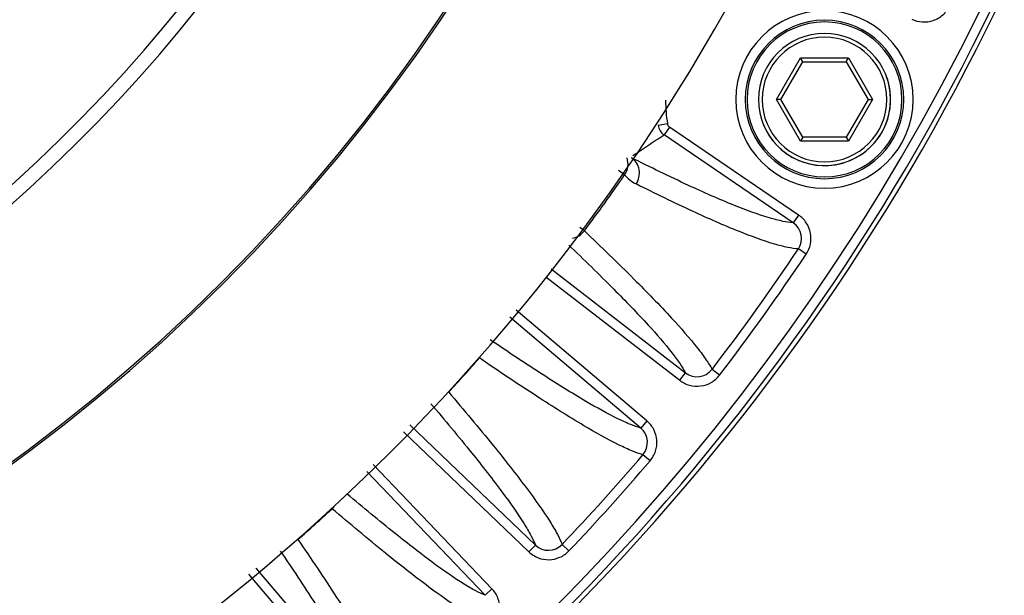
# Model space of a CAD drawing. Units: inches. Extents: x 5 to 297, y -205 to -5.
# Drawn here: x 91 to 99, y -85 to -79 of the extents above; entities that cross this region are included whole.
import ezdxf

# ---------------------------------------------------------------- set-up
doc = ezdxf.new("R2010")
doc.units = ezdxf.units.IN
doc.header["$MEASUREMENT"] = 0
doc.layers.add('Ebene 1', color=7, linetype='Continuous')

# ---------------------------------------------------------------- blocks, each defined once
blk = doc.blocks.new('block 118')
at = {"layer": 'Ebene 1', "color": 7, "lineweight": 25, "true_color": 0xffffff}
blk.add_lwpolyline([(96.4273, -80.2328), (96.3422, -80.246)], dxfattribs=at)
blk = doc.blocks.new('block 189')
at = {"layer": 'Ebene 1', "color": 7, "lineweight": 25, "true_color": 0xffffff}
blk.add_lwpolyline([(98.0768, -80.3889), (97.6395, -80.3889)], dxfattribs=at)
blk = doc.blocks.new('block 191')
at = {"layer": 'Ebene 1', "color": 7, "lineweight": 25, "true_color": 0xffffff}
blk.add_lwpolyline([(98.0569, -80.3545), (97.6594, -80.3545)], dxfattribs=at)
blk = doc.blocks.new('block 193')
at = {"layer": 'Ebene 1', "color": 7, "lineweight": 25, "true_color": 0xffffff}
blk.add_lwpolyline([(97.6594, -79.6659), (98.0569, -79.6659)], dxfattribs=at)
blk = doc.blocks.new('block 195')
at = {"layer": 'Ebene 1', "color": 7, "lineweight": 25, "true_color": 0xffffff}
blk.add_lwpolyline([(97.6395, -79.6315), (98.0768, -79.6315)], dxfattribs=at)
blk = doc.blocks.new('block 602')
at = {"layer": 'Ebene 1', "color": 7, "lineweight": 25, "true_color": 0xffffff}
blk.add_lwpolyline([(97.6916, -81.4194), (97.6201, -81.3716)], dxfattribs=at)
blk = doc.blocks.new('block 606')
at = {"layer": 'Ebene 1', "color": 7, "lineweight": 25, "true_color": 0xffffff}
blk.add_lwpolyline([(97.5736, -81.1339), (96.3971, -80.3329)], dxfattribs=at)
blk = doc.blocks.new('block 607')
at = {"layer": 'Ebene 1', "color": 7, "lineweight": 25, "true_color": 0xffffff}
blk.add_lwpolyline([(97.622, -81.0628), (96.4455, -80.2618)], dxfattribs=at)
blk = doc.blocks.new('block 609')
at = {"layer": 'Ebene 1', "color": 7, "lineweight": 25, "true_color": 0xffffff}
blk.add_lwpolyline([(96.037, -80.6968), (95.9803, -80.6575)], dxfattribs=at)
blk = doc.blocks.new('block 610')
at = {"layer": 'Ebene 1', "color": 7, "lineweight": 25, "true_color": 0xffffff}
blk.add_lwpolyline([(95.6708, -81.2068), (95.6277, -81.1748)], dxfattribs=at)
blk = doc.blocks.new('block 611')
at = {"layer": 'Ebene 1', "color": 7, "lineweight": 25, "true_color": 0xffffff}
blk.add_lwpolyline([(96.9013, -82.5215), (96.8332, -82.469)], dxfattribs=at)
blk = doc.blocks.new('block 613')
at = {"layer": 'Ebene 1', "color": 7, "lineweight": 25, "true_color": 0xffffff}
blk.add_lwpolyline([(95.3208, -81.6251), (96.5387, -82.568)], dxfattribs=at)
blk = doc.blocks.new('block 614')
at = {"layer": 'Ebene 1', "color": 7, "lineweight": 25, "true_color": 0xffffff}
blk.add_lwpolyline([(95.3694, -81.5538), (96.5914, -82.5)], dxfattribs=at)
blk = doc.blocks.new('block 619')
at = {"layer": 'Ebene 1', "color": 7, "lineweight": 25, "true_color": 0xffffff}
blk.add_lwpolyline([(96.1839, -83.0032), (94.9917, -81.9939)], dxfattribs=at)
blk = doc.blocks.new('block 620')
at = {"layer": 'Ebene 1', "color": 7, "lineweight": 25, "true_color": 0xffffff}
blk.add_lwpolyline([(96.2395, -82.9375), (95.0503, -81.9308)], dxfattribs=at)
blk = doc.blocks.new('block 621')
at = {"layer": 'Ebene 1', "color": 7, "lineweight": 25, "true_color": 0xffffff}
blk.add_lwpolyline([(96.2693, -83.3019), (96.2039, -83.2461)], dxfattribs=at)
blk = doc.blocks.new('block 623')
at = {"layer": 'Ebene 1', "color": 7, "lineweight": 25, "true_color": 0xffffff}
blk.add_lwpolyline([(95.5302, -84.1228), (95.4679, -84.0635)], dxfattribs=at)
blk = doc.blocks.new('block 625')
at = {"layer": 'Ebene 1', "color": 7, "lineweight": 25, "true_color": 0xffffff}
blk.add_lwpolyline([(94.0229, -83.0382), (95.1647, -84.1312)], dxfattribs=at)
blk = doc.blocks.new('block 626')
at = {"layer": 'Ebene 1', "color": 7, "lineweight": 25, "true_color": 0xffffff}
blk.add_lwpolyline([(94.0815, -82.9751), (95.2242, -84.0691)], dxfattribs=at)
blk = doc.blocks.new('block 631')
at = {"layer": 'Ebene 1', "color": 7, "lineweight": 25, "true_color": 0xffffff}
blk.add_lwpolyline([(94.7664, -84.5269), (93.6874, -83.3998)], dxfattribs=at)
blk = doc.blocks.new('block 800')
at = {"layer": 'Ebene 1', "color": 7, "lineweight": 25, "true_color": 0xffffff}
blk.add_lwpolyline([(94.8285, -84.4674), (93.7461, -83.3366)], dxfattribs=at)
blk = doc.blocks.new('block 804')
at = {"layer": 'Ebene 1', "color": 7, "lineweight": 25, "true_color": 0xffffff}
blk.add_lwpolyline([(92.6114, -84.3333), (93.6348, -85.5422)], dxfattribs=at)
blk = doc.blocks.new('block 805')
at = {"layer": 'Ebene 1', "color": 7, "lineweight": 25, "true_color": 0xffffff}
blk.add_lwpolyline([(92.6787, -84.2796), (93.7005, -85.4866)], dxfattribs=at)
blk = doc.blocks.new('block 1294')
at = {"layer": 'Ebene 1', "color": 7, "lineweight": 25, "true_color": 0xffffff}
blk.add_lwpolyline([(97.6395, -80.3889), (97.4208, -80.0102)], dxfattribs=at)
blk = doc.blocks.new('block 1296')
at = {"layer": 'Ebene 1', "color": 7, "lineweight": 25, "true_color": 0xffffff}
blk.add_lwpolyline([(97.6594, -80.3545), (97.4606, -80.0102)], dxfattribs=at)
blk = doc.blocks.new('block 1298')
at = {"layer": 'Ebene 1', "color": 7, "lineweight": 25, "true_color": 0xffffff}
blk.add_lwpolyline([(98.0569, -79.6659), (98.2557, -80.0102)], dxfattribs=at)
blk = doc.blocks.new('block 1300')
at = {"layer": 'Ebene 1', "color": 7, "lineweight": 25, "true_color": 0xffffff}
blk.add_lwpolyline([(98.0768, -79.6315), (98.2954, -80.0102)], dxfattribs=at)
blk = doc.blocks.new('block 1668')
at = {"layer": 'Ebene 1', "color": 7, "lineweight": 25, "true_color": 0xffffff}
blk.add_lwpolyline([(97.4208, -80.0102), (97.6395, -79.6315)], dxfattribs=at)
blk = doc.blocks.new('block 1669')
at = {"layer": 'Ebene 1', "color": 7, "lineweight": 25, "true_color": 0xffffff}
blk.add_lwpolyline([(97.4606, -80.0102), (97.6594, -79.6659)], dxfattribs=at)
blk = doc.blocks.new('block 1670')
at = {"layer": 'Ebene 1', "color": 7, "lineweight": 25, "true_color": 0xffffff}
blk.add_lwpolyline([(98.2557, -80.0102), (98.0569, -80.3545)], dxfattribs=at)
blk = doc.blocks.new('block 1671')
at = {"layer": 'Ebene 1', "color": 7, "lineweight": 25, "true_color": 0xffffff}
blk.add_lwpolyline([(96.4455, -80.2618), (96.3971, -80.3329)], dxfattribs=at)
blk = doc.blocks.new('block 1707')
at = {"layer": 'Ebene 1', "color": 7, "lineweight": 25, "true_color": 0xffffff}
blk.add_lwpolyline([(98.2954, -80.0102), (98.0768, -80.3889)], dxfattribs=at)
blk = doc.blocks.new('block 1708')
at = {"layer": 'Ebene 1', "color": 7, "lineweight": 25, "true_color": 0xffffff}
blk.add_lwpolyline([(97.622, -81.0628), (97.5736, -81.1339)], dxfattribs=at)
blk = doc.blocks.new('block 1710')
at = {"layer": 'Ebene 1', "color": 7, "lineweight": 25, "true_color": 0xffffff}
blk.add_lwpolyline([(96.5387, -82.568), (96.5914, -82.5)], dxfattribs=at)
blk = doc.blocks.new('block 1711')
at = {"layer": 'Ebene 1', "color": 7, "lineweight": 25, "true_color": 0xffffff}
blk.add_lwpolyline([(96.2395, -82.9375), (96.1839, -83.0032)], dxfattribs=at)
blk = doc.blocks.new('block 1712')
at = {"layer": 'Ebene 1', "color": 7, "lineweight": 25, "true_color": 0xffffff}
blk.add_lwpolyline([(95.1647, -84.1312), (95.2242, -84.0691)], dxfattribs=at)
blk = doc.blocks.new('block 1713')
at = {"layer": 'Ebene 1', "color": 7, "lineweight": 25, "true_color": 0xffffff}
blk.add_lwpolyline([(94.8285, -84.4674), (94.7664, -84.5269)], dxfattribs=at)
blk = doc.blocks.new('block 5787')
at = {"layer": 'Ebene 1', "color": 7, "lineweight": 25, "true_color": 0xffffff}
blk.add_open_spline([(96.037, -80.6968), (96.0658, -80.7312), (96.1013, -80.7593), (96.1414, -80.7794)], degree=3, dxfattribs=at)
blk = doc.blocks.new('block 5788')
at = {"layer": 'Ebene 1', "color": 7, "lineweight": 25, "true_color": 0xffffff}
blk.add_open_spline([(96.037, -80.6968), (96.0685, -80.6518), (96.0767, -80.5945), (96.059, -80.5425)], degree=3, dxfattribs=at)
blk = doc.blocks.new('block 5789')
at = {"layer": 'Ebene 1', "color": 7, "lineweight": 25, "true_color": 0xffffff}
blk.add_open_spline([(95.5609, -81.2736), (95.6048, -81.2663), (95.6442, -81.2424), (95.6708, -81.2068)], degree=3, dxfattribs=at)
blk = doc.blocks.new('block 5790')
at = {"layer": 'Ebene 1', "color": 7, "lineweight": 25, "true_color": 0xffffff}
blk.add_open_spline([(95.2242, -84.0691), (95.2927, -84.1348), (95.4016, -84.1326), (95.4674, -84.0641)], degree=3, dxfattribs=at)
blk = doc.blocks.new('block 5791')
at = {"layer": 'Ebene 1', "color": 7, "lineweight": 25, "true_color": 0xffffff}
blk.add_open_spline([(96.5914, -82.5), (96.6664, -82.5583), (96.7744, -82.5447), (96.8327, -82.4697)], degree=3, dxfattribs=at)
blk = doc.blocks.new('block 5793')
at = {"layer": 'Ebene 1', "color": 7, "lineweight": 25, "true_color": 0xffffff}
blk.add_open_spline([(96.2039, -83.2461), (96.2655, -83.1738), (96.2568, -83.0653), (96.1845, -83.0037)], degree=3, dxfattribs=at)
blk = doc.blocks.new('block 5794')
at = {"layer": 'Ebene 1', "color": 7, "lineweight": 25, "true_color": 0xffffff}
blk.add_open_spline([(97.6201, -81.3716), (97.6725, -81.2931), (97.6518, -81.187), (97.5736, -81.1339)], degree=3, dxfattribs=at)
blk = doc.blocks.new('block 5795')
at = {"layer": 'Ebene 1', "color": 7, "lineweight": 25, "true_color": 0xffffff}
blk.add_open_spline([(93.3718, -83.7388), (93.3805, -83.7308), (93.3884, -83.7218), (93.3952, -83.7122)], degree=3, dxfattribs=at)
blk = doc.blocks.new('block 5830')
at = {"layer": 'Ebene 1', "color": 7, "lineweight": 25, "true_color": 0xffffff}
blk.add_open_spline([(95.6708, -81.2068), (95.7958, -81.0389), (95.9179, -80.8689), (96.037, -80.6968)], degree=3, dxfattribs=at)
blk = doc.blocks.new('block 5845')
at = {"layer": 'Ebene 1', "color": 7, "lineweight": 25, "true_color": 0xffffff}
blk.add_open_spline([(93.061, -84.0187), (93.1656, -83.9266), (93.2693, -83.8333), (93.3718, -83.7388)], degree=3, dxfattribs=at)
blk = doc.blocks.new('block 5846')
at = {"layer": 'Ebene 1', "color": 7, "lineweight": 25, "true_color": 0xffffff}
blk.add_open_spline([(94.4347, -82.676), (94.5291, -82.5734), (94.6224, -82.4698), (94.7146, -82.3651)], degree=3, dxfattribs=at)
blk = doc.blocks.new('block 5919')
at = {"layer": 'Ebene 1', "color": 7, "lineweight": 25, "true_color": 0xffffff}
blk.add_open_spline([(96.4101, -80.0151), (96.4103, -80.088), (96.4161, -80.1608), (96.4273, -80.2328)], degree=3, dxfattribs=at)
blk = doc.blocks.new('block 5921')
at = {"layer": 'Ebene 1', "color": 7, "lineweight": 25, "true_color": 0xffffff}
blk.add_open_spline([(97.05, -80.0096), (97.05, -79.5633), (97.4118, -79.2015), (97.8581, -79.2015), (98.3044, -79.2015), (98.6662, -79.5633), (98.6662, -80.0096), (98.6662, -80.4559), (98.3044, -80.8177), (97.8581, -80.8177), (97.4118, -80.8177), (97.05, -80.4559), (97.05, -80.0096), (97.05, -80.0096), (97.05, -80.0096), (97.05, -80.0096)], degree=3, knots=[0, 0, 0, 0, 1, 1, 1, 2, 2, 2, 3, 3, 3, 4, 4, 4, 5, 5, 5, 5], dxfattribs=at)
blk = doc.blocks.new('block 5922')
at = {"layer": 'Ebene 1', "color": 7, "lineweight": 25, "true_color": 0xffffff}
blk.add_open_spline([(97.1361, -80.0096), (97.1361, -79.6108), (97.4594, -79.2876), (97.8581, -79.2876), (98.2569, -79.2876), (98.5801, -79.6108), (98.5801, -80.0096), (98.5801, -80.4083), (98.2569, -80.7316), (97.8581, -80.7316), (97.4594, -80.7316), (97.1361, -80.4083), (97.1361, -80.0096), (97.1361, -80.0096), (97.1361, -80.0096), (97.1361, -80.0096)], degree=3, knots=[0, 0, 0, 0, 1, 1, 1, 2, 2, 2, 3, 3, 3, 4, 4, 4, 5, 5, 5, 5], dxfattribs=at)
blk = doc.blocks.new('block 5923')
at = {"layer": 'Ebene 1', "color": 7, "lineweight": 25, "true_color": 0xffffff}
blk.add_open_spline([(97.1524, -80.0095), (97.1524, -79.6198), (97.4684, -79.3038), (97.8582, -79.3038), (98.2479, -79.3038), (98.5639, -79.6198), (98.5639, -80.0095), (98.5639, -80.3993), (98.2479, -80.7153), (97.8582, -80.7153), (97.4684, -80.7153), (97.1524, -80.3993), (97.1524, -80.0095), (97.1524, -80.0095), (97.1524, -80.0095), (97.1524, -80.0095)], degree=3, knots=[0, 0, 0, 0, 1, 1, 1, 2, 2, 2, 3, 3, 3, 4, 4, 4, 5, 5, 5, 5], dxfattribs=at)
blk = doc.blocks.new('block 5924')
at = {"layer": 'Ebene 1', "color": 7, "lineweight": 25, "true_color": 0xffffff}
blk.add_open_spline([(97.2556, -80.0102), (97.2556, -79.6775), (97.5254, -79.4077), (97.8581, -79.4077), (98.1909, -79.4077), (98.4606, -79.6775), (98.4606, -80.0102), (98.4606, -80.3429), (98.1909, -80.6127), (97.8581, -80.6127), (97.5254, -80.6127), (97.2556, -80.3429), (97.2556, -80.0102), (97.2556, -80.0102), (97.2556, -80.0102), (97.2556, -80.0102)], degree=3, knots=[0, 0, 0, 0, 1, 1, 1, 2, 2, 2, 3, 3, 3, 4, 4, 4, 5, 5, 5, 5], dxfattribs=at)
blk = doc.blocks.new('block 5925')
at = {"layer": 'Ebene 1', "color": 7, "lineweight": 25, "true_color": 0xffffff}
blk.add_open_spline([(97.2952, -80.2249), (97.4137, -80.5358), (97.7618, -80.6918), (98.0727, -80.5733), (98.3837, -80.4547), (98.5396, -80.1066), (98.4211, -79.7957)], degree=3, knots=[0, 0, 0, 0, 1, 1, 1, 2, 2, 2, 2], dxfattribs=at)
blk = doc.blocks.new('block 5926')
at = {"layer": 'Ebene 1', "color": 7, "lineweight": 25, "true_color": 0xffffff}
blk.add_open_spline([(97.2901, -80.0102), (97.2901, -79.6965), (97.5444, -79.4421), (97.8581, -79.4421), (98.1718, -79.4421), (98.4262, -79.6965), (98.4262, -80.0102), (98.4262, -80.3239), (98.1718, -80.5782), (97.8581, -80.5782), (97.5444, -80.5782), (97.2901, -80.3239), (97.2901, -80.0102), (97.2901, -80.0102), (97.2901, -80.0102), (97.2901, -80.0102)], degree=3, knots=[0, 0, 0, 0, 1, 1, 1, 2, 2, 2, 3, 3, 3, 4, 4, 4, 5, 5, 5, 5], dxfattribs=at)
blk = doc.blocks.new('block 5929')
at = {"layer": 'Ebene 1', "color": 7, "lineweight": 25, "true_color": 0xffffff}
blk.add_open_spline([(96.3422, -80.246), (96.3477, -80.2813), (96.3676, -80.3128), (96.3971, -80.3329)], degree=3, dxfattribs=at)
blk = doc.blocks.new('block 6001')
at = {"layer": 'Ebene 1', "color": 7, "lineweight": 25, "true_color": 0xffffff}
blk.add_open_spline([(60.5664, -72.8244), (61.9933, -84.0754), (72.2708, -92.0395), (83.5218, -90.6126), (92.8148, -89.4341), (100.1323, -82.116), (101.3102, -72.8229)], degree=3, knots=[0, 0, 0, 0, 1, 1, 1, 2, 2, 2, 2], dxfattribs=at)
blk = doc.blocks.new('block 6004')
at = {"layer": 'Ebene 1', "color": 7, "lineweight": 25, "true_color": 0xffffff}
blk.add_open_spline([(60.5664, -72.8244), (61.9933, -84.0754), (72.2708, -92.0395), (83.5218, -90.6126), (92.8148, -89.434), (100.1323, -82.116), (101.3102, -72.8229)], degree=3, knots=[0, 0, 0, 0, 1, 1, 1, 2, 2, 2, 2], dxfattribs=at)
blk = doc.blocks.new('block 6006')
at = {"layer": 'Ebene 1', "color": 7, "lineweight": 25, "true_color": 0xffffff}
blk.add_open_spline([(60.6093, -72.8244), (62.0361, -84.0517), (72.2944, -91.9965), (83.5217, -90.5697), (92.7911, -89.3916), (100.0898, -82.0924), (101.2672, -72.8229)], degree=3, knots=[0, 0, 0, 0, 1, 1, 1, 2, 2, 2, 2], dxfattribs=at)
blk = doc.blocks.new('block 6007')
at = {"layer": 'Ebene 1', "color": 7, "lineweight": 25, "true_color": 0xffffff}
blk.add_open_spline([(60.9084, -74.1432), (63.0636, -85.2053), (73.7784, -92.4258), (84.8405, -90.2706), (92.9991, -88.681), (99.3783, -82.3018), (100.9679, -74.1432)], degree=3, knots=[0, 0, 0, 0, 1, 1, 1, 2, 2, 2, 2], dxfattribs=at)
blk = doc.blocks.new('block 6021')
at = {"layer": 'Ebene 1', "color": 7, "lineweight": 25, "true_color": 0xffffff}
blk.add_open_spline([(95.5302, -84.1228), (95.784, -83.856), (96.0305, -83.5822), (96.2693, -83.3019)], degree=3, dxfattribs=at)
blk = doc.blocks.new('block 6022')
at = {"layer": 'Ebene 1', "color": 7, "lineweight": 25, "true_color": 0xffffff}
blk.add_open_spline([(96.9013, -82.5215), (97.177, -82.1631), (97.4406, -81.7955), (97.6916, -81.4194)], degree=3, dxfattribs=at)
blk = doc.blocks.new('block 6069')
at = {"layer": 'Ebene 1', "color": 7, "lineweight": 25, "true_color": 0xffffff}
blk.add_open_spline([(95.4679, -84.0635), (95.7207, -83.7979), (95.9661, -83.5253), (96.2039, -83.2461)], degree=3, dxfattribs=at)
blk = doc.blocks.new('block 6070')
at = {"layer": 'Ebene 1', "color": 7, "lineweight": 25, "true_color": 0xffffff}
blk.add_open_spline([(96.8332, -82.469), (97.1077, -82.1122), (97.3702, -81.7462), (97.6201, -81.3716)], degree=3, dxfattribs=at)
blk = doc.blocks.new('block 6109')
at = {"layer": 'Ebene 1', "color": 7, "lineweight": 25, "true_color": 0xffffff}
blk.add_open_spline([(62.588, -70.2393), (62.588, -60.1052), (70.8033, -51.8899), (80.9374, -51.8899), (91.0715, -51.8899), (99.2868, -60.1052), (99.2868, -70.2393), (99.2868, -80.3734), (91.0715, -88.5887), (80.9374, -88.5887), (70.8033, -88.5887), (62.588, -80.3734), (62.588, -70.2393), (62.588, -70.2393), (62.588, -70.2393), (62.588, -70.2393)], degree=3, knots=[0, 0, 0, 0, 1, 1, 1, 2, 2, 2, 3, 3, 3, 4, 4, 4, 5, 5, 5, 5], dxfattribs=at)
blk = doc.blocks.new('block 6110')
at = {"layer": 'Ebene 1', "color": 7, "lineweight": 25, "true_color": 0xffffff}
blk.add_open_spline([(64.7508, -70.2386), (64.7508, -61.2993), (71.9976, -54.0525), (80.9369, -54.0525), (89.8762, -54.0525), (97.1229, -61.2993), (97.1229, -70.2386), (97.1229, -79.1778), (89.8762, -86.4246), (80.9369, -86.4246), (71.9976, -86.4246), (64.7508, -79.1778), (64.7508, -70.2386), (64.7508, -70.2386), (64.7508, -70.2386), (64.7508, -70.2386)], degree=3, knots=[0, 0, 0, 0, 1, 1, 1, 2, 2, 2, 3, 3, 3, 4, 4, 4, 5, 5, 5, 5], dxfattribs=at)
blk = doc.blocks.new('block 6111')
at = {"layer": 'Ebene 1', "color": 7, "lineweight": 25, "true_color": 0xffffff}
blk.add_open_spline([(64.7674, -70.2386), (64.7674, -61.3084), (72.0067, -54.0691), (80.9369, -54.0691), (89.867, -54.0691), (97.1063, -61.3084), (97.1063, -70.2386), (97.1063, -79.1687), (89.867, -86.408), (80.9369, -86.408), (72.0067, -86.408), (64.7674, -79.1687), (64.7674, -70.2386), (64.7674, -70.2386), (64.7674, -70.2386), (64.7674, -70.2386)], degree=3, knots=[0, 0, 0, 0, 1, 1, 1, 2, 2, 2, 3, 3, 3, 4, 4, 4, 5, 5, 5, 5], dxfattribs=at)
blk = doc.blocks.new('block 6112')
at = {"layer": 'Ebene 1', "color": 7, "lineweight": 25, "true_color": 0xffffff}
blk.add_open_spline([(80.9383, -84.5775), (87.2963, -84.5768), (92.8947, -80.3893), (94.6914, -74.2904)], degree=3, dxfattribs=at)
blk = doc.blocks.new('block 6114')
at = {"layer": 'Ebene 1', "color": 7, "lineweight": 25, "true_color": 0xffffff}
blk.add_open_spline([(80.9383, -84.4461), (87.2019, -84.4454), (92.7261, -80.343), (94.5374, -74.347)], degree=3, dxfattribs=at)
blk = doc.blocks.new('block 9082')
at = {"layer": 'Ebene 1', "color": 7, "lineweight": 25, "true_color": 0xffffff}
blk.add_lwpolyline([(97.6594, -79.6659), (97.6395, -79.6315)], dxfattribs=at)
blk = doc.blocks.new('block 9083')
at = {"layer": 'Ebene 1', "color": 7, "lineweight": 25, "true_color": 0xffffff}
blk.add_lwpolyline([(98.0569, -79.6659), (98.0768, -79.6315)], dxfattribs=at)
blk = doc.blocks.new('block 9084')
at = {"layer": 'Ebene 1', "color": 7, "lineweight": 25, "true_color": 0xffffff}
blk.add_lwpolyline([(98.2557, -80.0102), (98.2954, -80.0102)], dxfattribs=at)
blk = doc.blocks.new('block 9085')
at = {"layer": 'Ebene 1', "color": 7, "lineweight": 25, "true_color": 0xffffff}
blk.add_lwpolyline([(98.0569, -80.3545), (98.0768, -80.3889)], dxfattribs=at)
blk = doc.blocks.new('block 9086')
at = {"layer": 'Ebene 1', "color": 7, "lineweight": 25, "true_color": 0xffffff}
blk.add_lwpolyline([(97.6594, -80.3545), (97.6395, -80.3889)], dxfattribs=at)
blk = doc.blocks.new('block 9087')
at = {"layer": 'Ebene 1', "color": 7, "lineweight": 25, "true_color": 0xffffff}
blk.add_lwpolyline([(97.4606, -80.0102), (97.4208, -80.0102)], dxfattribs=at)
blk = doc.blocks.new('block 9907')
at = {"layer": 'Ebene 1', "color": 7, "lineweight": 25, "true_color": 0xffffff}
blk.add_open_spline([(97.5736, -81.1339), (97.5413, -81.1319), (97.5092, -81.1267), (97.4774, -81.1201), (97.4365, -81.1116), (97.3961, -81.1009), (97.356, -81.089), (97.2478, -81.0571), (97.1421, -81.0174), (97.0374, -80.9751), (96.896, -80.918), (96.7567, -80.8563), (96.6184, -80.7923), (96.4439, -80.7116), (96.2712, -80.6272), (96.0994, -80.5409)], degree=3, knots=[0, 0, 0, 0, 1, 1, 1, 2, 2, 2, 3, 3, 3, 4, 4, 4, 5, 5, 5, 5], dxfattribs=at)
blk = doc.blocks.new('block 9908')
at = {"layer": 'Ebene 1', "color": 7, "lineweight": 25, "true_color": 0xffffff}
blk.add_open_spline([(96.1125, -80.5217), (96.1358, -80.5056), (96.1591, -80.4896), (96.1825, -80.4737), (96.2533, -80.4257), (96.3248, -80.3786), (96.3971, -80.3329)], degree=3, knots=[0, 0, 0, 0, 1, 1, 1, 2, 2, 2, 2], dxfattribs=at)
blk = doc.blocks.new('block 9926')
at = {"layer": 'Ebene 1', "color": 7, "lineweight": 25, "true_color": 0xffffff}
blk.add_open_spline([(92.9004, -84.1236), (93.0083, -84.2822), (93.1149, -84.4419), (93.2187, -84.6033), (93.3009, -84.731), (93.3813, -84.8598), (93.4584, -84.9907), (93.5151, -85.0871), (93.5701, -85.1847), (93.619, -85.2853), (93.637, -85.3222), (93.6542, -85.3595), (93.6697, -85.3976), (93.6815, -85.4267), (93.6923, -85.4563), (93.7005, -85.4866)], degree=3, knots=[0, 0, 0, 0, 1, 1, 1, 2, 2, 2, 3, 3, 3, 4, 4, 4, 5, 5, 5, 5], dxfattribs=at)
blk = doc.blocks.new('block 9927')
at = {"layer": 'Ebene 1', "color": 7, "lineweight": 25, "true_color": 0xffffff}
blk.add_open_spline([(94.7664, -84.5269), (94.7373, -84.5158), (94.7093, -84.5021), (94.6818, -84.4876), (94.6459, -84.4685), (94.6109, -84.4479), (94.5764, -84.4265), (94.4827, -84.3683), (94.3925, -84.3046), (94.3036, -84.2392), (94.1831, -84.1505), (94.065, -84.0587), (93.9482, -83.9653), (93.8007, -83.8473), (93.6552, -83.7268), (93.5108, -83.6051)], degree=3, knots=[0, 0, 0, 0, 1, 1, 1, 2, 2, 2, 3, 3, 3, 4, 4, 4, 5, 5, 5, 5], dxfattribs=at)
blk = doc.blocks.new('block 9928')
at = {"layer": 'Ebene 1', "color": 7, "lineweight": 25, "true_color": 0xffffff}
blk.add_open_spline([(94.2728, -82.7815), (94.3985, -82.9299), (94.523, -83.0795), (94.6449, -83.2312), (94.7413, -83.3511), (94.8361, -83.4723), (94.9278, -83.596), (94.9952, -83.687), (95.0609, -83.7794), (95.1209, -83.8754), (95.143, -83.9106), (95.1642, -83.9463), (95.1838, -83.983), (95.1988, -84.011), (95.2128, -84.0395), (95.2242, -84.0691)], degree=3, knots=[0, 0, 0, 0, 1, 1, 1, 2, 2, 2, 3, 3, 3, 4, 4, 4, 5, 5, 5, 5], dxfattribs=at)
blk = doc.blocks.new('block 9929')
at = {"layer": 'Ebene 1', "color": 7, "lineweight": 25, "true_color": 0xffffff}
blk.add_open_spline([(96.1839, -83.0032), (96.1534, -82.995), (96.1237, -82.9842), (96.0944, -82.9724), (96.0561, -82.9569), (96.0186, -82.9397), (95.9814, -82.9217), (95.8803, -82.8726), (95.7821, -82.8175), (95.6851, -82.7605), (95.5534, -82.6831), (95.4238, -82.6023), (95.2954, -82.5198), (95.133, -82.4155), (94.9724, -82.3084), (94.8128, -82.1999)], degree=3, knots=[0, 0, 0, 0, 1, 1, 1, 2, 2, 2, 3, 3, 3, 4, 4, 4, 5, 5, 5, 5], dxfattribs=at)
blk = doc.blocks.new('block 9930')
at = {"layer": 'Ebene 1', "color": 7, "lineweight": 25, "true_color": 0xffffff}
blk.add_open_spline([(95.5286, -81.3361), (95.6667, -81.4685), (95.8037, -81.6021), (95.9383, -81.738), (96.0449, -81.8455), (96.1501, -81.9545), (96.2523, -82.0662), (96.3277, -82.1486), (96.4015, -82.2324), (96.4701, -82.3204), (96.4953, -82.3527), (96.5198, -82.3855), (96.5428, -82.4195), (96.5604, -82.4455), (96.5771, -82.4721), (96.5914, -82.5)], degree=3, knots=[0, 0, 0, 0, 1, 1, 1, 2, 2, 2, 3, 3, 3, 4, 4, 4, 5, 5, 5, 5], dxfattribs=at)
blk = doc.blocks.new('block 9939')
at = {"layer": 'Ebene 1', "color": 7, "lineweight": 25, "true_color": 0xffffff}
blk.add_open_spline([(96.1414, -80.7794), (96.1662, -80.7431), (96.1774, -80.6952), (96.1695, -80.6505), (96.1616, -80.6065), (96.1351, -80.5655), (96.0994, -80.5409)], degree=3, knots=[0, 0, 0, 0, 1, 1, 1, 2, 2, 2, 2], dxfattribs=at)
blk = doc.blocks.new('block 9960')
at = {"layer": 'Ebene 1', "color": 7, "lineweight": 25, "true_color": 0xffffff}
blk.add_open_spline([(94.8201, -84.8329), (94.8445, -84.8097), (94.8645, -84.7814), (94.8782, -84.7504), (94.8919, -84.7194), (94.8994, -84.6857), (94.9002, -84.6519), (94.9009, -84.6181), (94.895, -84.5841), (94.8827, -84.5525), (94.8704, -84.5209), (94.8518, -84.4917), (94.8285, -84.4674)], degree=3, knots=[0, 0, 0, 0, 1, 1, 1, 2, 2, 2, 3, 3, 3, 4, 4, 4, 4], dxfattribs=at)
blk = doc.blocks.new('block 9961')
at = {"layer": 'Ebene 1', "color": 7, "lineweight": 25, "true_color": 0xffffff}
blk.add_open_spline([(95.1647, -84.1312), (95.189, -84.1545), (95.2182, -84.1731), (95.2498, -84.1854), (95.2814, -84.1977), (95.3154, -84.2036), (95.3492, -84.2029), (95.3831, -84.2021), (95.4167, -84.1946), (95.4477, -84.1809), (95.4787, -84.1672), (95.507, -84.1472), (95.5302, -84.1228)], degree=3, knots=[0, 0, 0, 0, 1, 1, 1, 2, 2, 2, 3, 3, 3, 4, 4, 4, 4], dxfattribs=at)
blk = doc.blocks.new('block 9962')
at = {"layer": 'Ebene 1', "color": 7, "lineweight": 25, "true_color": 0xffffff}
blk.add_open_spline([(96.2693, -83.3019), (96.2911, -83.2763), (96.3081, -83.2461), (96.3185, -83.2138), (96.3289, -83.1815), (96.3328, -83.1473), (96.3301, -83.1135), (96.3273, -83.0798), (96.3178, -83.0467), (96.3023, -83.0165), (96.2868, -82.9864), (96.2652, -82.9592), (96.2395, -82.9375)], degree=3, knots=[0, 0, 0, 0, 1, 1, 1, 2, 2, 2, 3, 3, 3, 4, 4, 4, 4], dxfattribs=at)
blk = doc.blocks.new('block 9963')
at = {"layer": 'Ebene 1', "color": 7, "lineweight": 25, "true_color": 0xffffff}
blk.add_open_spline([(96.5387, -82.568), (96.5653, -82.5886), (96.5963, -82.6041), (96.629, -82.613), (96.6617, -82.622), (96.6962, -82.6243), (96.7297, -82.62), (96.7633, -82.6157), (96.796, -82.6048), (96.8254, -82.5879), (96.8547, -82.571), (96.8808, -82.5481), (96.9013, -82.5215)], degree=3, knots=[0, 0, 0, 0, 1, 1, 1, 2, 2, 2, 3, 3, 3, 4, 4, 4, 4], dxfattribs=at)
blk = doc.blocks.new('block 9964')
at = {"layer": 'Ebene 1', "color": 7, "lineweight": 25, "true_color": 0xffffff}
blk.add_open_spline([(97.6916, -81.4194), (97.7101, -81.3916), (97.7233, -81.3599), (97.7299, -81.3269), (97.7366, -81.2939), (97.7366, -81.2597), (97.7302, -81.2268), (97.7237, -81.1939), (97.7108, -81.1622), (97.6923, -81.1341), (97.6738, -81.1061), (97.6496, -81.0816), (97.622, -81.0628)], degree=3, knots=[0, 0, 0, 0, 1, 1, 1, 2, 2, 2, 3, 3, 3, 4, 4, 4, 4], dxfattribs=at)
blk = doc.blocks.new('block 9965')
at = {"layer": 'Ebene 1', "color": 7, "lineweight": 25, "true_color": 0xffffff}
blk.add_open_spline([(96.4455, -80.2618), (96.4361, -80.2553), (96.429, -80.2441), (96.4273, -80.2328)], degree=3, dxfattribs=at)
blk = doc.blocks.new('block 9967')
at = {"layer": 'Ebene 1', "color": 7, "lineweight": 25, "true_color": 0xffffff}
blk.add_open_spline([(98.6522, -79.2785), (98.6823, -79.293), (98.7155, -79.3017), (98.7491, -79.3037), (98.7827, -79.3057), (98.8165, -79.3011), (98.8483, -79.2902), (98.88, -79.2793), (98.9096, -79.2621), (98.9349, -79.2399), (98.9601, -79.2177), (98.981, -79.1904), (98.9957, -79.1605)], degree=3, knots=[0, 0, 0, 0, 1, 1, 1, 2, 2, 2, 3, 3, 3, 4, 4, 4, 4], dxfattribs=at)
blk = doc.blocks.new('block 10142')
at = {"layer": 'Ebene 1', "color": 7, "lineweight": 25, "true_color": 0xffffff}
blk.add_open_spline([(93.061, -84.0187), (93.1805, -84.1932), (93.2986, -84.3686), (93.4138, -84.546), (93.5045, -84.6858), (93.5935, -84.8268), (93.6787, -84.9702), (93.7411, -85.075), (93.8015, -85.1811), (93.8554, -85.2905), (93.875, -85.3303), (93.8937, -85.3705), (93.9105, -85.4116), (93.9232, -85.4427), (93.9348, -85.4742), (93.9434, -85.5066)], degree=3, knots=[0, 0, 0, 0, 1, 1, 1, 2, 2, 2, 3, 3, 3, 4, 4, 4, 5, 5, 5, 5], dxfattribs=at)
blk = doc.blocks.new('block 10143')
at = {"layer": 'Ebene 1', "color": 7, "lineweight": 25, "true_color": 0xffffff}
blk.add_open_spline([(94.7608, -84.7706), (94.7295, -84.7587), (94.6993, -84.7439), (94.6696, -84.7281), (94.6305, -84.7071), (94.5923, -84.6844), (94.5548, -84.6608), (94.4515, -84.5959), (94.3521, -84.5248), (94.2542, -84.4519), (94.1205, -84.3523), (93.9894, -84.2493), (93.8597, -84.1445), (93.6952, -84.0116), (93.5329, -83.8759), (93.3718, -83.7388)], degree=3, knots=[0, 0, 0, 0, 1, 1, 1, 2, 2, 2, 3, 3, 3, 4, 4, 4, 5, 5, 5, 5], dxfattribs=at)
blk = doc.blocks.new('block 10144')
at = {"layer": 'Ebene 1', "color": 7, "lineweight": 25, "true_color": 0xffffff}
blk.add_open_spline([(94.4347, -82.676), (94.5718, -82.837), (94.7076, -82.9991), (94.8407, -83.1635), (94.9456, -83.2931), (95.0487, -83.424), (95.1485, -83.5577), (95.2215, -83.6554), (95.2927, -83.7547), (95.3577, -83.8578), (95.3813, -83.8954), (95.4042, -83.9334), (95.4252, -83.9725), (95.4411, -84.0021), (95.4559, -84.0322), (95.4679, -84.0635)], degree=3, knots=[0, 0, 0, 0, 1, 1, 1, 2, 2, 2, 3, 3, 3, 4, 4, 4, 5, 5, 5, 5], dxfattribs=at)
blk = doc.blocks.new('block 10145')
at = {"layer": 'Ebene 1', "color": 7, "lineweight": 25, "true_color": 0xffffff}
blk.add_open_spline([(96.2039, -83.2461), (96.1715, -83.2376), (96.1398, -83.226), (96.1087, -83.2134), (96.0676, -83.1966), (96.0273, -83.178), (95.9874, -83.1584), (95.8779, -83.1047), (95.7717, -83.0444), (95.6667, -82.9821), (95.5233, -82.897), (95.3821, -82.8082), (95.2422, -82.7176), (95.0647, -82.6026), (94.8891, -82.4846), (94.7146, -82.3651)], degree=3, knots=[0, 0, 0, 0, 1, 1, 1, 2, 2, 2, 3, 3, 3, 4, 4, 4, 5, 5, 5, 5], dxfattribs=at)
blk = doc.blocks.new('block 10146')
at = {"layer": 'Ebene 1', "color": 7, "lineweight": 25, "true_color": 0xffffff}
blk.add_open_spline([(95.6708, -81.2068), (95.8226, -81.3514), (95.9732, -81.4972), (96.1214, -81.6456), (96.2382, -81.7625), (96.3534, -81.881), (96.4656, -82.0025), (96.5477, -82.0915), (96.6282, -82.1821), (96.703, -82.2772), (96.7302, -82.3118), (96.7567, -82.347), (96.7815, -82.3835), (96.8003, -82.4111), (96.8181, -82.4393), (96.8332, -82.469)], degree=3, knots=[0, 0, 0, 0, 1, 1, 1, 2, 2, 2, 3, 3, 3, 4, 4, 4, 5, 5, 5, 5], dxfattribs=at)
blk = doc.blocks.new('block 10147')
at = {"layer": 'Ebene 1', "color": 7, "lineweight": 25, "true_color": 0xffffff}
blk.add_open_spline([(97.6201, -81.3716), (97.5876, -81.3697), (97.5554, -81.3646), (97.5236, -81.3581), (97.4825, -81.3497), (97.4419, -81.339), (97.4017, -81.3272), (97.2932, -81.2954), (97.1871, -81.2558), (97.0822, -81.2135), (96.9403, -81.1565), (96.8006, -81.0948), (96.6619, -81.0308), (96.4869, -80.9501), (96.3137, -80.8657), (96.1414, -80.7794)], degree=3, knots=[0, 0, 0, 0, 1, 1, 1, 2, 2, 2, 3, 3, 3, 4, 4, 4, 5, 5, 5, 5], dxfattribs=at)

msp = doc.modelspace()

# ---------------------------------------------------------------- block references
at = {"layer": 'Ebene 1'}
for name in ['block 6109', 'block 6110', 'block 6111', 'block 6001', 'block 6004', 'block 6006', 'block 6007', 'block 6112', 'block 6114', 'block 5921', 'block 9967', 'block 5922', 'block 5923', 'block 5924', 'block 5926', 'block 1668', 'block 195', 'block 9082', 'block 9083', 'block 1300', 'block 1669', 'block 193', 'block 1298', 'block 5925', 'block 1294', 'block 9087', 'block 1296', 'block 1670', 'block 1707', 'block 9084', 'block 5919', 'block 118', 'block 5929', 'block 1671', 'block 9965', 'block 607', 'block 9908', 'block 606', 'block 9086', 'block 191', 'block 9085', 'block 189', 'block 5788', 'block 9907', 'block 9939', 'block 5830', 'block 609', 'block 5787', 'block 10147', 'block 1708', 'block 9964', 'block 610', 'block 5794', 'block 5789', 'block 10146', 'block 9930', 'block 6070', 'block 6022', 'block 602', 'block 613', 'block 614', 'block 620', 'block 619', 'block 9929', 'block 5846', 'block 10145', 'block 1710', 'block 9963', 'block 5791', 'block 611', 'block 10144', 'block 9928', 'block 1711', 'block 9962', 'block 625', 'block 626', 'block 5793', 'block 6069', 'block 6021', 'block 621', 'block 631', 'block 800', 'block 9927', 'block 5845', 'block 5795', 'block 10143', 'block 10142', 'block 9926', 'block 1712', 'block 9961', 'block 5790', 'block 623', 'block 805', 'block 804', 'block 1713', 'block 9960']:
    msp.add_blockref(name, (0, 0), dxfattribs=at)

doc.saveas('drawing.dxf')
